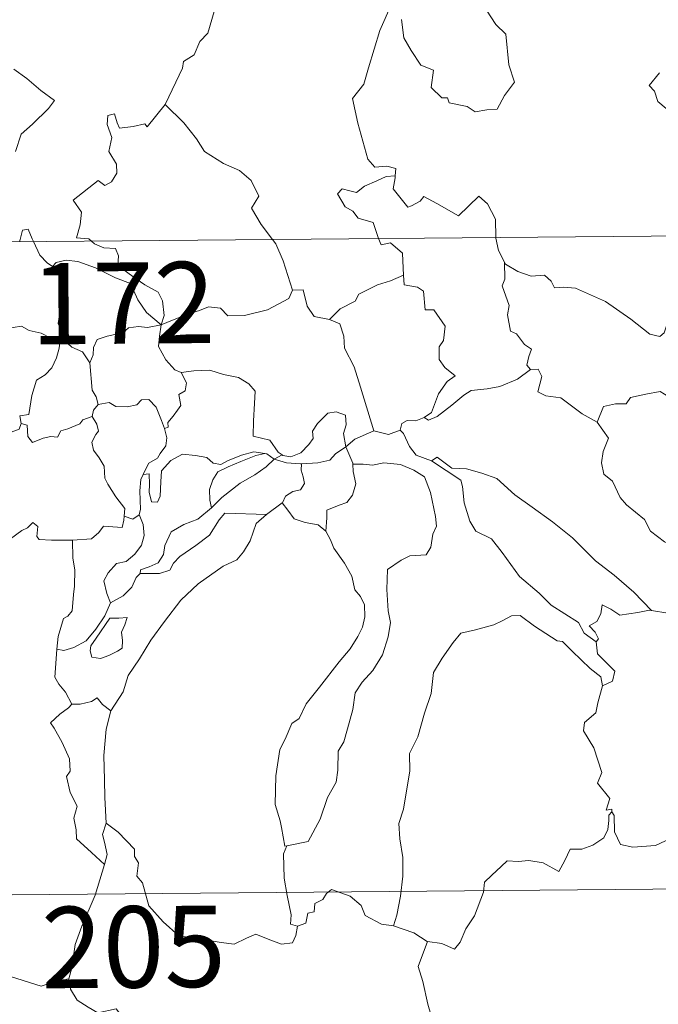
# Model space of a CAD drawing. Units: metres. Extents: x 558893 to 563374, y 4719035 to 4722044.
# Drawn here: x 559257 to 559316, y 4721021 to 4721112 of the extents above; entities that cross this region are included whole.
import ezdxf
from ezdxf.enums import TextEntityAlignment as Align

# ---------------------------------------------------------------- set-up
doc = ezdxf.new("R2010")
doc.units = ezdxf.units.M
doc.header["$MEASUREMENT"] = 0
doc.layers.add('Level 63', color=7, linetype='Continuous', lineweight=0)
doc.styles.add('Arial', font='ARIAL.TTF', dxfattribs={"height": 0.2})

msp = doc.modelspace()

# ---------------------------------------------------------------- linework, layer by layer
at = {"layer": 'Level 63', "linetype": 'Continuous', "lineweight": 0}
for points in [[(559270.36, 4721103.86, -0.74), (559270.4, 4721103.91, -0.74), (559271.96, 4721107.22, -0.74), (559272.07, 4721107.82, -0.74), (559273.03, 4721108.44, -0.74), (559273.56, 4721109.66, -0.74), (559274.3, 4721110.44, -0.74), (559274.88, 4721112.44, -0.74), (559274.48, 4721113.9, -0.74), (559275.32, 4721114.19, -0.74), (559275.37, 4721115.18, -0.74), (559274.36, 4721117.23, -0.74), (559276.73, 4721118.8, -0.74)], [(559291.24, 4721113.12, -0.74), (559290.17, 4721110.69, -0.74), (559289.1, 4721107.24, -0.74), (559288.69, 4721105.75, -0.74), (559287.64, 4721104.4, -0.74), (559288.12, 4721102.15, -0.74), (559289.04, 4721098.83, -0.74), (559289.7, 4721098.07, -0.74), (559290.82, 4721098.16, -0.74), (559291.63, 4721097.97, -0.74), (559291.58, 4721097.28, -0.74)], [(559292.16, 4721111.69, -0.74), (559292.38, 4721110.02, -0.74), (559293.04, 4721108.85, -0.74), (559293.94, 4721107.48, -0.74), (559295.1, 4721107.02, -0.74), (559294.88, 4721105.44, -0.74), (559295.88, 4721104.47, -0.74), (559296.4, 4721104.48, -0.74), (559296.54, 4721104.03, -0.74), (559298.2, 4721103.68, -0.74), (559298.94, 4721103.18, -0.74), (559300.04, 4721103.38, -0.74), (559300.97, 4721103.44, -0.74), (559301.64, 4721104.69, -0.74), (559302.59, 4721105.91, -0.74), (559302.05, 4721107.51, -0.74), (559301.78, 4721110.35, -0.74), (559300.87, 4721111.25, -0.74), (559300, 4721112.56, -0.74)], [(559256.41, 4721107.12, -0.74), (559257.62, 4721106.25, -0.74), (559258.89, 4721105.14, -0.74), (559260.15, 4721104.22, -0.74), (559259.62, 4721103.49, -0.74), (559258.12, 4721102.04, -0.74), (559257.09, 4721101.11, -0.74), (559256.58, 4721099.52, -0.74)], [(559315.94, 4721106.77, -0.74), (559315, 4721105.6, -0.74), (559315.47, 4721105.09, -0.74), (559315.78, 4721104.15, -0.74), (559318.51, 4721101.85, -0.74)], [(559263.56, 4721091.26, -0.74), (559263.34, 4721091.46, -0.74), (559262.2, 4721091.56, -0.74), (559262.53, 4721092.76, -0.74), (559262.66, 4721093.92, -0.74), (559261.88, 4721095.05, -0.74), (559264.19, 4721096.86, -0.74), (559264.81, 4721096.4, -0.74), (559265.43, 4721096.74, -0.74), (559265.92, 4721097.52, -0.74), (559265.89, 4721098.36, -0.74), (559265.17, 4721099.53, -0.74), (559265.46, 4721100.83, -0.74), (559265.02, 4721102.01, -0.74), (559265.08, 4721102.84, -0.74), (559265.7, 4721103, -0.74), (559265.93, 4721102.17, -0.74), (559266.17, 4721101.67, -0.74), (559267.41, 4721101.84, -0.74), (559268.48, 4721102.09, -0.74), (559268.71, 4721101.81, -0.74), (559270.36, 4721103.86, -0.74)], [(559270.36, 4721103.86, -0.74), (559272.1, 4721102.16, -0.74), (559273.26, 4721100.7, -0.74), (559274, 4721099.53, -0.74), (559275.76, 4721098.42, -0.74), (559277.22, 4721097.76, -0.74), (559278.31, 4721096.84, -0.74), (559279.01, 4721095.4, -0.74), (559278.34, 4721094.3, -0.74), (559279.21, 4721092.79, -0.74), (559280.27, 4721091.41, -0.74)], [(559290.05, 4721091.49, -0.74), (559289.87, 4721091.97, -0.74), (559289.53, 4721092.98, -0.74), (559288.16, 4721093.38, -0.74), (559287.67, 4721094.01, -0.74), (559286.96, 4721094.42, -0.74), (559286.26, 4721095.61, -0.74), (559286.68, 4721096.07, -0.74), (559287.4, 4721095.91, -0.74), (559288.01, 4721095.74, -0.74), (559288.75, 4721096.33, -0.74), (559289.87, 4721096.82, -0.74), (559290.75, 4721097.23, -0.74), (559291.58, 4721097.28, -0.74)], [(559291.58, 4721097.28, -0.74), (559291.56, 4721097.11, -0.74), (559291.39, 4721096.09, -0.74), (559292.74, 4721094.4, -0.74), (559293.09, 4721094.52, -0.74), (559293.89, 4721094.95, -0.74), (559294.23, 4721095.37, -0.74), (559295.43, 4721094.73, -0.74), (559297.4, 4721093.58, -0.74), (559299.29, 4721095.4, -0.74), (559300.09, 4721094.69, -0.74), (559300.84, 4721093.28, -0.74), (559300.85, 4721091.59, -0.74)], [(559165.33, 4721090.39, -0.74), (559695, 4721095.06, -0.74)], [(559256.94, 4721091.2, -0.74), (559257, 4721091.42, -0.74), (559257.2, 4721092.27, -0.74), (559257.75, 4721092.36, -0.74), (559258.1, 4721091.48, -0.74), (559258.22, 4721091.21, -0.74)], [(559280.27, 4721091.41, -0.74), (559280.57, 4721091.01, -0.74), (559281.24, 4721089.44, -0.74), (559282.1, 4721086.74, -0.74)], [(559292.33, 4721088.11, -0.74), (559292.28, 4721089.45, -0.74), (559292.26, 4721090.15, -0.74), (559291.14, 4721091.09, -0.74), (559290.27, 4721090.93, -0.74), (559290.05, 4721091.49, -0.74)], [(559300.85, 4721091.59, -0.74), (559300.85, 4721091.52, -0.74), (559301.09, 4721090.38, -0.74), (559301.66, 4721089.32, -0.74)], [(559258.22, 4721091.21, -0.74), (559258.81, 4721089.97, -0.74), (559259.49, 4721089.26, -0.74), (559259.98, 4721088.93, -0.74)], [(559269.99, 4721083.52, -0.74), (559270.28, 4721084.39, -0.74), (559270.12, 4721085.76, -0.74), (559269.71, 4721086.56, -0.74), (559268.49, 4721087.23, -0.74), (559267.38, 4721087.98, -0.74), (559266.01, 4721089.01, -0.74), (559266.05, 4721089.9, -0.74), (559265.8, 4721090.58, -0.74), (559264.7, 4721090.65, -0.74), (559263.84, 4721091, -0.74), (559263.56, 4721091.26, -0.74)], [(559259.98, 4721088.93, -0.74), (559260.32, 4721089.3, -0.74), (559261.25, 4721089.49, -0.74), (559262.3, 4721089.38, -0.74), (559263.95, 4721088.8, -0.74), (559265.8, 4721087.87, -0.74), (559267.18, 4721087.35, -0.74), (559267.84, 4721085.84, -0.74), (559268.64, 4721084.68, -0.74), (559269.99, 4721083.52, -0.74)], [(559260.98, 4721082.19, -0.74), (559260.92, 4721082.26, -0.74), (559260.83, 4721082.96, -0.74), (559260.51, 4721083.66, -0.74), (559260.68, 4721084.9, -0.74), (559261.01, 4721086.55, -0.74), (559261.02, 4721087.46, -0.74), (559259.98, 4721088.93, -0.74)], [(559304.04, 4721079.41, -0.74), (559303.71, 4721079.81, -0.74), (559303.9, 4721080.62, -0.74), (559304.14, 4721081.28, -0.74), (559303.5, 4721081.73, -0.74), (559302.76, 4721082.69, -0.74), (559302.2, 4721082.96, -0.74), (559301.94, 4721084.46, -0.74), (559302.07, 4721085.32, -0.74), (559301.43, 4721087.12, -0.74), (559301.67, 4721087.74, -0.74), (559301.66, 4721089.32, -0.74)], [(559301.66, 4721089.32, -0.74), (559301.76, 4721089.14, -0.74), (559302.89, 4721088.46, -0.74), (559304.11, 4721088.01, -0.74), (559305.35, 4721088.13, -0.74), (559305.96, 4721087.56, -0.74), (559306.25, 4721086.96, -0.74), (559307.13, 4721087, -0.74), (559308.2, 4721086.93, -0.74), (559310.98, 4721085.69, -0.74), (559313.3, 4721084.05, -0.74), (559315.04, 4721082.67, -0.74), (559315.98, 4721082.47, -0.74), (559316.38, 4721082.81, -0.74), (559316.58, 4721083.44, -0.74), (559317.56, 4721082.82, -0.74), (559319.07, 4721082.26, -0.74), (559320.47, 4721082.32, -0.74), (559321.17, 4721082.64, -0.74), (559322.16, 4721082.96, -0.74), (559322.89, 4721083.73, -0.74)], [(559285.53, 4721084.02, -0.74), (559286.51, 4721085.02, -0.74), (559287.88, 4721085.72, -0.74), (559288.22, 4721086.35, -0.74), (559289.94, 4721087.24, -0.74), (559291.15, 4721087.58, -0.74), (559292.33, 4721088.11, -0.74)], [(559292.33, 4721088.11, -0.74), (559292.4, 4721087.23, -0.74), (559293.64, 4721087, -0.74), (559294.19, 4721086.63, -0.74), (559294.33, 4721084.91, -0.74), (559295.14, 4721084.92, -0.74), (559296.19, 4721083.41, -0.74), (559296.04, 4721082.08, -0.74), (559295.63, 4721081.5, -0.74), (559295.63, 4721080.33, -0.74), (559296.14, 4721079.6, -0.74), (559297.12, 4721078.82, -0.74), (559296.36, 4721078.32, -0.74), (559295.58, 4721077.18, -0.74), (559294.92, 4721075.44, -0.74), (559294.25, 4721074.98, -0.74)], [(559269.99, 4721083.52, -0.74), (559271.04, 4721083.97, -0.74), (559272.53, 4721084.55, -0.74), (559273.53, 4721084.86, -0.74), (559274.36, 4721085.19, -0.74), (559275.47, 4721085.07, -0.74), (559276.13, 4721084.37, -0.74), (559277.67, 4721084.41, -0.74), (559279.79, 4721084.93, -0.74), (559281.77, 4721085.98, -0.74), (559282.1, 4721086.74, -0.74)], [(559282.1, 4721086.74, -0.74), (559283.1, 4721086.75, -0.74), (559283.46, 4721085.25, -0.74), (559284.12, 4721084.29, -0.74), (559285.53, 4721084.02, -0.74)], [(559252.02, 4721080.53, -0.74), (559252.3, 4721080.42, -0.74), (559253.11, 4721080.42, -0.74), (559253.25, 4721080.93, -0.74), (559253.61, 4721081.78, -0.74), (559254.26, 4721082.61, -0.74), (559254.94, 4721082.92, -0.74), (559255.57, 4721083.18, -0.74), (559257.11, 4721083.41, -0.74), (559257.84, 4721083.02, -0.74), (559258.92, 4721082.76, -0.74), (559259.77, 4721082.35, -0.74), (559260.6, 4721082.2, -0.74), (559260.69, 4721082.19, -0.74)], [(559269.99, 4721083.52, -0.74), (559268.74, 4721083.29, -0.74), (559267.9, 4721083.37, -0.74), (559267, 4721083.26, -0.74), (559266.72, 4721083, -0.74), (559265.72, 4721082.65, -0.74), (559265.03, 4721082.49, -0.74), (559264.11, 4721082.17, -0.74), (559263.75, 4721081.45, -0.74), (559263.74, 4721080.77, -0.74), (559263.41, 4721080.03, -0.74)], [(559269.99, 4721083.52, -0.74), (559269.83, 4721082.48, -0.74), (559269.74, 4721081.55, -0.74), (559270.42, 4721080.32, -0.74), (559271.25, 4721079.38, -0.74), (559271.85, 4721079.14, -0.74)], [(559285.53, 4721084.02, -0.74), (559286.48, 4721083.63, -0.74), (559286.83, 4721082.5, -0.74), (559286.9, 4721081.39, -0.74), (559287.79, 4721079.65, -0.74), (559288.39, 4721077.79, -0.74), (559289.62, 4721073.76, -0.74)], [(559260.69, 4721082.19, -0.74), (559260.58, 4721081.37, -0.74), (559260.35, 4721080.5, -0.74), (559259.92, 4721079.58, -0.74), (559259.3, 4721078.93, -0.74), (559258.49, 4721078.43, -0.74), (559258.06, 4721077.02, -0.74), (559257.79, 4721075.27, -0.74), (559256.97, 4721075.13, -0.74), (559257.09, 4721074.43, -0.74)], [(559260.69, 4721082.19, -0.74), (559260.98, 4721082.19, -0.74)], [(559263.41, 4721080.03, -0.74), (559262.73, 4721081.03, -0.74), (559261.77, 4721081.47, -0.74), (559260.98, 4721082.19, -0.74)], [(559264.19, 4721076.2, -0.74), (559263.99, 4721076.89, -0.74), (559263.63, 4721077.5, -0.74), (559263.41, 4721080.03, -0.74)], [(559270.3, 4721073.96, -0.74), (559270.64, 4721074.11, -0.74), (559270.62, 4721074.54, -0.74), (559271.1, 4721075.12, -0.74), (559271.5, 4721075.66, -0.74), (559271.82, 4721076.1, -0.74), (559271.63, 4721077.1, -0.74), (559272.2, 4721077.46, -0.74), (559272.32, 4721078.2, -0.74), (559271.85, 4721079.14, -0.74)], [(559271.85, 4721079.14, -0.74), (559273, 4721079.3, -0.74), (559274.49, 4721079.34, -0.74), (559275.74, 4721078.95, -0.74), (559277.14, 4721078.67, -0.74), (559278.07, 4721078.1, -0.74), (559278.66, 4721077.41, -0.74), (559278.59, 4721076.28, -0.74), (559278.52, 4721074.67, -0.74), (559278.49, 4721073.27, -0.74), (559280.03, 4721072.9, -0.74), (559280.78, 4721071.78, -0.74), (559281.14, 4721071.53, -0.74)], [(559294.25, 4721074.98, -0.74), (559294.65, 4721074.75, -0.74), (559295.45, 4721075.09, -0.74), (559296.81, 4721076.12, -0.74), (559297.9, 4721077.06, -0.74), (559298.59, 4721077.48, -0.74), (559300.06, 4721077.64, -0.74), (559301.23, 4721077.86, -0.74), (559302.85, 4721078.53, -0.74), (559304.04, 4721079.41, -0.74)], [(559304.04, 4721079.41, -0.74), (559304.75, 4721079.45, -0.74), (559305.1, 4721078.76, -0.74), (559304.73, 4721077.35, -0.74), (559305.47, 4721077, -0.74), (559306.85, 4721076.79, -0.74), (559308.83, 4721075.33, -0.74), (559310.21, 4721074.57, -0.74)], [(559310.21, 4721074.57, -0.74), (559310.79, 4721076.01, -0.74), (559311.9, 4721076.25, -0.74), (559312.86, 4721076.26, -0.74), (559313.26, 4721076.84, -0.74), (559314.68, 4721077.14, -0.74), (559316.02, 4721077.39, -0.74), (559317.2, 4721076.66, -0.74), (559319.21, 4721075.29, -0.74), (559320.87, 4721073.57, -0.74), (559322.19, 4721072.01, -0.74), (559323.76, 4721070.38, -0.74), (559325.21, 4721069.21, -0.74), (559326.98, 4721067.62, -0.74), (559327.32, 4721065.65, -0.74), (559327.89, 4721064.54, -0.74), (559328.16, 4721062.49, -0.74), (559328.52, 4721061.51, -0.74), (559330.05, 4721060.73, -0.74), (559330.96, 4721060.54, -0.74), (559332.57, 4721059.79, -0.74)], [(559263.63, 4721075.07, -0.74), (559263.77, 4721075.65, -0.74), (559264.19, 4721076.2, -0.74)], [(559264.19, 4721076.2, -0.74), (559265.19, 4721076.37, -0.74), (559265.83, 4721076.01, -0.74), (559266.85, 4721075.97, -0.74), (559267.76, 4721076.16, -0.74), (559268.2, 4721076.62, -0.74), (559268.86, 4721076.64, -0.74), (559269.54, 4721075.94, -0.74), (559270.03, 4721074.7, -0.74), (559270.3, 4721073.96, -0.74)], [(559257.09, 4721074.43, -0.74), (559257.64, 4721074.29, -0.74), (559257.7, 4721073.22, -0.74), (559258.15, 4721072.68, -0.74), (559259.12, 4721073.09, -0.74), (559259.83, 4721073.22, -0.74), (559260.43, 4721073.17, -0.74), (559260.75, 4721073.75, -0.74), (559261.38, 4721073.95, -0.74), (559262.51, 4721074.39, -0.74), (559262.77, 4721074.77, -0.74), (559263.63, 4721075.07, -0.74)], [(559266.59, 4721065.87, -0.74), (559266.65, 4721066.6, -0.74), (559265.83, 4721067.67, -0.74), (559265.07, 4721068.85, -0.74), (559264.8, 4721069.38, -0.74), (559264.73, 4721070.5, -0.74), (559264.29, 4721071.27, -0.74), (559263.76, 4721071.97, -0.74), (559263.6, 4721072.72, -0.74), (559263.97, 4721073.43, -0.74), (559264.21, 4721073.72, -0.74), (559264.06, 4721074.38, -0.74), (559263.63, 4721075.07, -0.74)], [(559281.14, 4721071.53, -0.74), (559281.21, 4721071.48, -0.74), (559281.94, 4721071.35, -0.74), (559282.87, 4721071.74, -0.74), (559283.61, 4721072.5, -0.74), (559284, 4721073.05, -0.74), (559283.94, 4721073.72, -0.74), (559284.41, 4721074.44, -0.74), (559285.36, 4721075.4, -0.74), (559286.12, 4721075.52, -0.74), (559287, 4721075.2, -0.74), (559287.07, 4721074.32, -0.74), (559286.81, 4721073.52, -0.74), (559287.02, 4721072.28, -0.74)], [(559292.03, 4721073.82, -0.74), (559292.19, 4721074.43, -0.74), (559292.69, 4721074.7, -0.74), (559293.49, 4721074.68, -0.74), (559294.25, 4721074.98, -0.74)], [(559257.09, 4721074.43, -0.74), (559256.91, 4721073.9, -0.74), (559256.18, 4721073.63, -0.74), (559255.74, 4721073.17, -0.74), (559254.72, 4721072.98, -0.74), (559254.14, 4721072.81, -0.74)], [(559310.21, 4721074.57, -0.74), (559311.23, 4721073.08, -0.74), (559310.76, 4721071.85, -0.74), (559310.59, 4721070.81, -0.74), (559310.82, 4721069.76, -0.74), (559311.6, 4721069.1, -0.74), (559312.33, 4721067.62, -0.74), (559312.9, 4721066.92, -0.74), (559314.57, 4721065.58, -0.74), (559315.11, 4721064.5, -0.74), (559316.41, 4721063.51, -0.74), (559317.7, 4721062.96, -0.74), (559319.34, 4721062.11, -0.74), (559319.75, 4721060.68, -0.74), (559320.15, 4721058.72, -0.74), (559320.12, 4721056.69, -0.74), (559319.07, 4721056.98, -0.74), (559317.98, 4721057.05, -0.74), (559316.7, 4721056.94, -0.74), (559315.21, 4721057.19, -0.74)], [(559270.3, 4721073.96, -0.74), (559270.53, 4721073.12, -0.74), (559270.42, 4721072.36, -0.74), (559269.9, 4721071.66, -0.74), (559269.65, 4721071.25, -0.74), (559268.86, 4721070.77, -0.74), (559268.39, 4721069.89, -0.74), (559268.33, 4721069.74, -0.74)], [(559287.02, 4721072.28, -0.74), (559287.85, 4721072.98, -0.74), (559289.62, 4721073.76, -0.74)], [(559289.62, 4721073.76, -0.74), (559290.96, 4721073.43, -0.74), (559292.03, 4721073.82, -0.74)], [(559292.03, 4721073.82, -0.74), (559292.33, 4721073.5, -0.74), (559292.9, 4721072.32, -0.74), (559293.51, 4721071.5, -0.74), (559294.91, 4721070.98, -0.74)], [(559282.93, 4721070.71, -0.74), (559284.43, 4721070.82, -0.74), (559285.55, 4721071.04, -0.74), (559286.08, 4721071.63, -0.74), (559287.02, 4721072.28, -0.74)], [(559287.02, 4721072.28, -0.74), (559287.66, 4721070.76, -0.74), (559287.67, 4721070.69, -0.74)], [(559268.33, 4721069.74, -0.74), (559268.9, 4721069.78, -0.74), (559268.91, 4721068.82, -0.74), (559268.88, 4721068.1, -0.74), (559269.1, 4721067.21, -0.74), (559269.66, 4721067.19, -0.74), (559269.91, 4721067.74, -0.74), (559269.96, 4721069.06, -0.74), (559270.02, 4721070.06, -0.74), (559270.88, 4721071.03, -0.74), (559271.97, 4721071.6, -0.74), (559273.16, 4721071.49, -0.74), (559274.22, 4721071.31, -0.74), (559274.78, 4721070.77, -0.74), (559275.5, 4721070.66, -0.74), (559276.12, 4721070.98, -0.74), (559277.4, 4721071.52, -0.74), (559278.54, 4721071.82, -0.74), (559279.55, 4721071.68, -0.74)], [(559279.55, 4721071.68, -0.74), (559278.72, 4721071.47, -0.74), (559277.34, 4721070.93, -0.74), (559276.17, 4721070.44, -0.74), (559275.23, 4721069.97, -0.74), (559274.76, 4721069.23, -0.74), (559274.45, 4721068.33, -0.74), (559274.48, 4721067.37, -0.74), (559274.63, 4721066.66, -0.74)], [(559279.55, 4721071.68, -0.74), (559279.73, 4721071.65, -0.74), (559280.43, 4721071.15, -0.74)], [(559280.43, 4721071.15, -0.74), (559281.14, 4721071.53, -0.74)], [(559294.91, 4721070.98, -0.74), (559295.46, 4721071.33, -0.74), (559296.8, 4721070.32, -0.74), (559298.15, 4721070.26, -0.74), (559299.57, 4721069.84, -0.74), (559300.94, 4721069.35, -0.74), (559302.61, 4721067.84, -0.74), (559304.2, 4721066.7, -0.74), (559306.07, 4721065.36, -0.74), (559307.92, 4721063.9, -0.74), (559310.04, 4721061.77, -0.74), (559311.77, 4721060.45, -0.74), (559313.58, 4721058.86, -0.74), (559315.21, 4721057.19, -0.74)], [(559274.63, 4721066.66, -0.74), (559275.58, 4721067.61, -0.74), (559277.27, 4721068.92, -0.74), (559278.64, 4721069.69, -0.74), (559279.67, 4721070.45, -0.74), (559280.43, 4721071.15, -0.74)], [(559280.43, 4721071.15, -0.74), (559281.54, 4721070.8, -0.74), (559282.84, 4721070.71, -0.74), (559282.93, 4721070.71, -0.74)], [(559282.93, 4721070.71, -0.74), (559282.91, 4721070.12, -0.74), (559283.1, 4721069.51, -0.74), (559283.2, 4721068.9, -0.74), (559282.83, 4721068.3, -0.74), (559282.14, 4721068.15, -0.74), (559281.45, 4721067.72, -0.74), (559281.19, 4721067.11, -0.74), (559281.17, 4721067.1, -0.74)], [(559287.67, 4721070.69, -0.74), (559288.62, 4721070.68, -0.74), (559289.48, 4721070.58, -0.74), (559290.53, 4721070.82, -0.74), (559292.07, 4721070.66, -0.74), (559293.31, 4721070.13, -0.74), (559294.28, 4721069.51, -0.74), (559294.82, 4721068.06, -0.74), (559295.3, 4721065.84, -0.74), (559295.4, 4721064.96, -0.74), (559295.05, 4721064.21, -0.74), (559294.86, 4721063.01, -0.74), (559294.42, 4721062.32, -0.74), (559292.93, 4721062.22, -0.74), (559292.14, 4721061.84, -0.74), (559290.86, 4721060.97, -0.74), (559290.8, 4721059.11, -0.74), (559290.92, 4721057.16, -0.74), (559291.14, 4721056.09, -0.74), (559290.94, 4721054.74, -0.74), (559290.42, 4721053.08, -0.74), (559289.5, 4721051.64, -0.74), (559288.52, 4721050.56, -0.74), (559287.88, 4721049.6, -0.74), (559287.67, 4721048.04, -0.74), (559287.18, 4721046.28, -0.74), (559286.84, 4721045.07, -0.74), (559286.32, 4721044.2, -0.74), (559286.3, 4721042.44, -0.74), (559286.14, 4721041.36, -0.74), (559285.35, 4721039.92, -0.74), (559284.66, 4721037.94, -0.74), (559283.56, 4721035.88, -0.74), (559281.59, 4721035.48, -0.74)], [(559287.67, 4721070.69, -0.74), (559287.7, 4721070.01, -0.74), (559287.94, 4721068.87, -0.74), (559287.63, 4721067.82, -0.74), (559287.13, 4721067.16, -0.74), (559286.42, 4721066.91, -0.74), (559285.28, 4721066.44, -0.74), (559285.28, 4721065.72, -0.74), (559285.18, 4721064.51, -0.74)], [(559294.91, 4721070.98, -0.74), (559297.63, 4721069.22, -0.74), (559297.77, 4721068.63, -0.74), (559297.94, 4721067.1, -0.74), (559298.47, 4721065.41, -0.74), (559299.02, 4721064.51, -0.74), (559300.46, 4721063.8, -0.74), (559301.45, 4721062.54, -0.74), (559303.05, 4721060.31, -0.74), (559304.86, 4721058.78, -0.74), (559305.95, 4721057.68, -0.74), (559308.48, 4721056.09, -0.74), (559309, 4721055.08, -0.74), (559310.11, 4721054.28, -0.74)], [(559268.33, 4721069.74, -0.74), (559268.13, 4721069.27, -0.74), (559268.02, 4721068.21, -0.74), (559268.09, 4721066.5, -0.74), (559267.98, 4721066.04, -0.74)], [(559281.17, 4721067.1, -0.74), (559279.72, 4721066.05, -0.74)], [(559285.18, 4721064.51, -0.74), (559284.47, 4721065.09, -0.74), (559283.29, 4721065.31, -0.74), (559282.27, 4721065.64, -0.74), (559281.67, 4721066.45, -0.74), (559281.17, 4721067.1, -0.74)], [(559261.82, 4721063.68, -0.74), (559263.57, 4721063.8, -0.74), (559264.26, 4721064.38, -0.74), (559264.69, 4721064.96, -0.74), (559266.4, 4721064.83, -0.74), (559266.57, 4721065.53, -0.74), (559266.59, 4721065.87, -0.74)], [(559267.98, 4721066.04, -0.74), (559268.34, 4721065.13, -0.74), (559268.43, 4721064.1, -0.74), (559268.19, 4721063.22, -0.74), (559267.58, 4721062.38, -0.74), (559266.78, 4721061.71, -0.74), (559265.89, 4721061.51, -0.74), (559265.12, 4721060.65, -0.74), (559264.72, 4721059.91, -0.74), (559265, 4721058.74, -0.74), (559265.34, 4721057.89, -0.74)], [(559279.72, 4721066.05, -0.74), (559278.77, 4721065.2, -0.74), (559278.19, 4721063.62, -0.74), (559277.59, 4721062.58, -0.74), (559276.99, 4721061.85, -0.74), (559275.7, 4721061.26, -0.74), (559273.4, 4721059.65, -0.74), (559271.8, 4721058.15, -0.74), (559270.3, 4721056.16, -0.74), (559269.04, 4721054.46, -0.74), (559267.99, 4721052.72, -0.74), (559266.95, 4721051.18, -0.74), (559266.49, 4721049.68, -0.74), (559265.35, 4721047.94, -0.74)], [(559267.98, 4721066.04, -0.74), (559267.97, 4721066, -0.74), (559267.38, 4721065.62, -0.74), (559266.59, 4721065.87, -0.74)], [(559268.06, 4721060.6, -0.74), (559268.1, 4721060.92, -0.74), (559268.9, 4721061.2, -0.74), (559269.72, 4721061.57, -0.74), (559270.22, 4721062.36, -0.74), (559270.35, 4721063.18, -0.74), (559270.93, 4721064.45, -0.74), (559272.08, 4721065.11, -0.74), (559273.39, 4721065.62, -0.74), (559274.63, 4721066.66, -0.74)], [(559279.72, 4721066.05, -0.74), (559275.86, 4721066.15, -0.74), (559275.34, 4721065.54, -0.74), (559274.46, 4721064.14, -0.74), (559273.2, 4721063.17, -0.74), (559271.71, 4721062.16, -0.74), (559271.14, 4721061.56, -0.74), (559270.8, 4721060.91, -0.74), (559269.84, 4721060.61, -0.74), (559268.06, 4721060.6, -0.74)], [(559250.56, 4721059.77, -0.74), (559251.18, 4721059.75, -0.74), (559252, 4721059.39, -0.74), (559252.83, 4721059.33, -0.74), (559253.64, 4721059.54, -0.74), (559253.71, 4721060.11, -0.74), (559254.51, 4721061.1, -0.74), (559255.5, 4721063, -0.74), (559256.1, 4721063.8, -0.74), (559257.15, 4721064.56, -0.74), (559257.67, 4721064.8, -0.74), (559258.16, 4721065.31, -0.74), (559258.64, 4721064.93, -0.74), (559258.54, 4721064.01, -0.74), (559258.74, 4721063.73, -0.74), (559259.9, 4721063.68, -0.74), (559261.8, 4721063.68, -0.74), (559261.82, 4721063.68, -0.74)], [(559281.59, 4721035.48, -0.74), (559281.39, 4721035.45, -0.74), (559281.1, 4721037.15, -0.74), (559280.98, 4721037.78, -0.74), (559280.52, 4721039.28, -0.74), (559280.57, 4721041.94, -0.74), (559280.93, 4721044.35, -0.74), (559281.42, 4721045.3, -0.74), (559282.04, 4721046.76, -0.74), (559282.71, 4721047.21, -0.74), (559283.37, 4721048.57, -0.74), (559284.6, 4721050.12, -0.74), (559286.42, 4721052.44, -0.74), (559287.41, 4721053.65, -0.74), (559288.12, 4721054.78, -0.74), (559288.56, 4721055.66, -0.74), (559288.78, 4721056.61, -0.74), (559288.74, 4721057.71, -0.74), (559288.39, 4721058.48, -0.74), (559287.87, 4721059.09, -0.74), (559287.58, 4721060.35, -0.74), (559286.9, 4721061.55, -0.74), (559285.92, 4721062.92, -0.74), (559285.6, 4721063.7, -0.74), (559285.18, 4721064.51, -0.74)], [(559261.82, 4721063.68, -0.74), (559261.84, 4721062, -0.74), (559262.05, 4721060.94, -0.74), (559262.02, 4721059.43, -0.74), (559261.9, 4721058.67, -0.74), (559261.8, 4721057.15, -0.74), (559261.39, 4721056.65, -0.74), (559260.98, 4721056.44, -0.74), (559260.51, 4721054.78, -0.74), (559260.37, 4721053.61, -0.74)], [(559265.34, 4721057.89, -0.74), (559266.48, 4721058.55, -0.74), (559267.28, 4721059.32, -0.74), (559267.7, 4721060.24, -0.74), (559268.06, 4721060.6, -0.74)], [(559260.37, 4721053.61, -0.74), (559261.03, 4721053.5, -0.74), (559261.95, 4721053.76, -0.74), (559263.09, 4721054.38, -0.74), (559263.97, 4721055.47, -0.74), (559264.79, 4721056.68, -0.74), (559265.34, 4721057.89, -0.74)], [(559315.21, 4721057.19, -0.74), (559315.03, 4721057.22, -0.74), (559313.94, 4721057, -0.74), (559312.28, 4721056.74, -0.74), (559311.45, 4721057.32, -0.74), (559310.65, 4721057.7, -0.74), (559310.53, 4721056.86, -0.74), (559310.18, 4721056.18, -0.74), (559309.46, 4721055.76, -0.74), (559310, 4721055.17, -0.74), (559310.33, 4721054.58, -0.74), (559310.11, 4721054.28, -0.74)], [(559265.25, 4721056.48, -0.74), (559264.02, 4721054.63, -0.74), (559263.5, 4721053.92, -0.74), (559263.46, 4721053.45, -0.74), (559263.61, 4721052.87, -0.74), (559264.39, 4721052.74, -0.74), (559265.18, 4721053.03, -0.74), (559265.96, 4721053.42, -0.74), (559266.4, 4721053.72, -0.74), (559266.42, 4721054.43, -0.74), (559266.35, 4721055.18, -0.74), (559266.66, 4721055.87, -0.74), (559266.86, 4721056.55, -0.74), (559266.09, 4721056.48, -0.74), (559265.25, 4721056.48, -0.74)], [(559310.69, 4721050.23, -0.74), (559310.55, 4721051.05, -0.74), (559309.55, 4721051.82, -0.74), (559307.89, 4721053.44, -0.74), (559306.99, 4721054.33, -0.74), (559306.51, 4721054.39, -0.74), (559304.43, 4721055.73, -0.74), (559303.09, 4721056.72, -0.74), (559302.3, 4721056.69, -0.74), (559301.43, 4721056.24, -0.74), (559300.66, 4721055.87, -0.74), (559298.98, 4721055.4, -0.74), (559297.63, 4721055.08, -0.74), (559296.92, 4721054.23, -0.74), (559295.92, 4721052.8, -0.74), (559295.11, 4721051.46, -0.74), (559294.9, 4721049.53, -0.74), (559294.29, 4721047.72, -0.74), (559293.67, 4721045.52, -0.74), (559292.91, 4721044, -0.74), (559292.92, 4721042.35, -0.74), (559292.58, 4721040.35, -0.74), (559292.34, 4721038.86, -0.74), (559291.92, 4721037.52, -0.74), (559291.99, 4721036.11, -0.74), (559292.29, 4721034.41, -0.74), (559292.28, 4721032.68, -0.74), (559292.06, 4721030.82, -0.74), (559291.72, 4721029.07, -0.74), (559291.43, 4721028.08, -0.74)], [(559310.11, 4721054.28, -0.74), (559310.24, 4721053.2, -0.74), (559311.82, 4721051.59, -0.74), (559311.6, 4721050.67, -0.74), (559310.69, 4721050.23, -0.74)], [(559261.76, 4721048.54, -0.74), (559261.17, 4721049.64, -0.74), (559260.56, 4721050.4, -0.74), (559260.19, 4721051.02, -0.74), (559260.31, 4721052.72, -0.74), (559260.37, 4721053.61, -0.74)], [(559310.69, 4721050.23, -0.74), (559310.27, 4721048.66, -0.74), (559310.07, 4721047.75, -0.74), (559309.04, 4721046.86, -0.74), (559308.95, 4721046.09, -0.74), (559309.89, 4721044.52, -0.74), (559310.62, 4721042.25, -0.74), (559310.22, 4721041.26, -0.74), (559311.38, 4721039.83, -0.74), (559311.04, 4721038.77, -0.74), (559311.56, 4721038.87, -0.74), (559311.56, 4721038.62, -0.74)], [(559265.35, 4721047.94, -0.74), (559264.59, 4721048.5, -0.74), (559264.09, 4721049.12, -0.74), (559263.59, 4721048.8, -0.74), (559262.53, 4721048.55, -0.74), (559261.76, 4721048.54, -0.74)], [(559261.76, 4721048.54, -0.74), (559261.44, 4721048.19, -0.74), (559260.67, 4721047.63, -0.74), (559259.8, 4721046.83, -0.74), (559260.12, 4721046.34, -0.74), (559260.86, 4721045, -0.74), (559261.54, 4721043.49, -0.74), (559261.62, 4721042.37, -0.74), (559261.28, 4721041.86, -0.74), (559261.61, 4721040.38, -0.74), (559262.24, 4721039.13, -0.74), (559261.94, 4721038.03, -0.74), (559262.17, 4721036.96, -0.74), (559262.2, 4721036.13, -0.74), (559263.56, 4721034.87, -0.74), (559264.77, 4721033.74, -0.74)], [(559265.35, 4721047.94, -0.74), (559264.93, 4721046.25, -0.74), (559264.7, 4721043.8, -0.74), (559264.78, 4721041.57, -0.74), (559264.81, 4721039.93, -0.74), (559264.94, 4721037.56, -0.74)], [(559311.56, 4721038.62, -0.74), (559311.27, 4721038.3, -0.74), (559311.26, 4721037.8, -0.74), (559311.17, 4721036.99, -0.74), (559310.81, 4721036.21, -0.74), (559309.79, 4721035.54, -0.74), (559308.79, 4721035.18, -0.74), (559307.71, 4721035.16, -0.74), (559307.23, 4721034.11, -0.74), (559306.66, 4721033.12, -0.74), (559305.23, 4721033.89, -0.74), (559303.89, 4721034.11, -0.74), (559302.91, 4721034.03, -0.74), (559301.89, 4721034.09, -0.74), (559301.35, 4721033.57, -0.74), (559300.48, 4721032.77, -0.74), (559299.82, 4721032.12, -0.74), (559299.73, 4721031.19, -0.74), (559298.9, 4721029.01, -0.74), (559298.1, 4721027.82, -0.74), (559297.58, 4721026.58, -0.74), (559297.04, 4721025.93, -0.74), (559295.87, 4721026.45, -0.74), (559294.56, 4721026.64, -0.74)], [(559311.56, 4721038.62, -0.74), (559311.78, 4721038.28, -0.74), (559311.79, 4721036.77, -0.74), (559312.35, 4721035.6, -0.74), (559313.49, 4721035.35, -0.74), (559315.57, 4721035.49, -0.74), (559316.95, 4721036.15, -0.74), (559318.41, 4721037.12, -0.74), (559319.36, 4721037.22, -0.74), (559320.17, 4721036.74, -0.74), (559320.87, 4721036.58, -0.74), (559321.56, 4721037.01, -0.74)], [(559264.77, 4721033.74, -0.74), (559265.01, 4721034.68, -0.74), (559264.76, 4721035.81, -0.74), (559264.59, 4721036.51, -0.74), (559264.94, 4721037.56, -0.74)], [(559264.94, 4721037.56, -0.74), (559266.02, 4721036.73, -0.74), (559267.53, 4721035.17, -0.74), (559267.55, 4721034.48, -0.74), (559267.92, 4721033.89, -0.74), (559267.76, 4721032.67, -0.74), (559268.28, 4721032.06, -0.74), (559268.86, 4721029.94, -0.74), (559270.18, 4721028.46, -0.74), (559271.62, 4721027.16, -0.74), (559273.3, 4721026.93, -0.74), (559275.53, 4721026.54, -0.74), (559276.74, 4721026.39, -0.74), (559277.86, 4721026.96, -0.74), (559278.74, 4721027.33, -0.74), (559279.85, 4721026.86, -0.74), (559281.08, 4721026.41, -0.74), (559282.1, 4721026.53, -0.74), (559282.42, 4721027.19, -0.74), (559282.56, 4721028.07, -0.74)], [(559282.56, 4721028.07, -0.74), (559281.91, 4721028.25, -0.74), (559281.97, 4721029.1, -0.74), (559281.61, 4721030.88, -0.74), (559281.33, 4721032.48, -0.74), (559281.28, 4721034.73, -0.74), (559281.59, 4721035.48, -0.74)], [(559165.86, 4721030.16, -0.74), (559607.26, 4721034.06, -0.74)], [(559261.47, 4721023.2, -0.74), (559261.77, 4721024.23, -0.74), (559262.08, 4721026.36, -0.74), (559262.67, 4721028.07, -0.74), (559263.92, 4721030.91, -0.74), (559264.77, 4721033.74, -0.74)], [(559291.43, 4721028.08, -0.74), (559290.3, 4721028.24, -0.74), (559288.82, 4721029.06, -0.74), (559288.43, 4721029.98, -0.74), (559287.41, 4721030.83, -0.74), (559285.71, 4721031.45, -0.74), (559285.24, 4721031.06, -0.74), (559284.89, 4721030.52, -0.74), (559284.17, 4721030.16, -0.74), (559284.12, 4721029.38, -0.74), (559283.53, 4721029.26, -0.74), (559283.34, 4721028.35, -0.74), (559282.56, 4721028.07, -0.74)], [(559294.56, 4721026.64, -0.74), (559294.51, 4721026.66, -0.74), (559293.3, 4721027.46, -0.74), (559291.43, 4721028.08, -0.74)], [(559294.56, 4721026.64, -0.74), (559293.68, 4721024.33, -0.74), (559294.14, 4721022.95, -0.74), (559294.6, 4721020.86, -0.74), (559295.48, 4721017.8, -0.74), (559295.8, 4721015.45, -0.74), (559296.32, 4721013.16, -0.74), (559296.77, 4721011.95, -0.74), (559298.03, 4721010.83, -0.74), (559300.01, 4721009.59, -0.74), (559301.57, 4721008.86, -0.74), (559301.62, 4721008.82, -0.74)], [(559252.24, 4721025.26, -0.74), (559252.25, 4721025.23, -0.74), (559253.91, 4721024.54, -0.74), (559256.12, 4721023.42, -0.74), (559258.92, 4721022.52, -0.74), (559260.3, 4721022.98, -0.74), (559261.47, 4721023.2, -0.74)], [(559261.47, 4721023.2, -0.74), (559261.63, 4721022.24, -0.74), (559262.26, 4721021.23, -0.74), (559263.28, 4721020.58, -0.74), (559264.17, 4721020.06, -0.74), (559265.85, 4721020.43, -0.74), (559266.7, 4721019.32, -0.74), (559267.76, 4721017.37, -0.74), (559268.78, 4721015.19, -0.74), (559269.69, 4721013.3, -0.74), (559270.76, 4721011.34, -0.74), (559271.43, 4721010.1, -0.74), (559272.47, 4721008.48, -0.74), (559271.53, 4721007.48, -0.74), (559270.45, 4721006.19, -0.74), (559269.69, 4721004.52, -0.74), (559269.39, 4721003.07, -0.74), (559269.35, 4721002, -0.74), (559269.7, 4721001.11, -0.74), (559269.53, 4721000.01, -0.74), (559268.94, 4720999.02, -0.74)]]:
    msp.add_polyline3d(points, dxfattribs=at)

# ---------------------------------------------------------------- texts
at = {"layer": 'Level 63', "linetype": 'Continuous', "lineweight": 13, "style": 'Arial'}
for s, p in [('172', (559266.468, 4721085.538, -0.74)), ('205', (559267.448, 4721026.148, -0.74))]:
    msp.add_text(s, height=7.4998, rotation=0.50606, dxfattribs=at).set_placement(p, align=Align.MIDDLE_CENTER)

doc.saveas('drawing.dxf')
